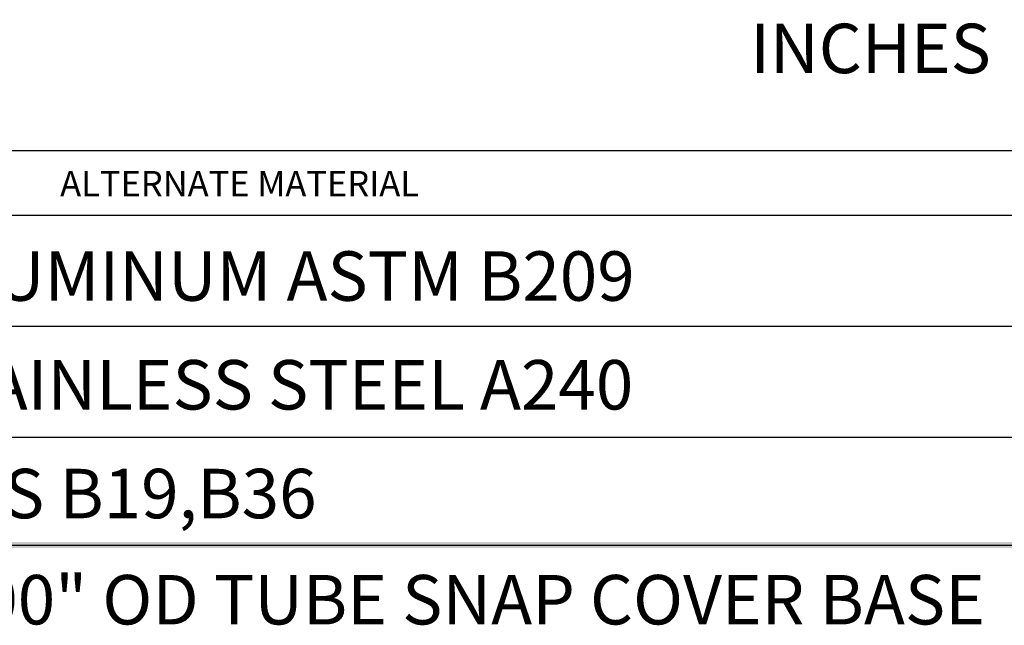
# Model space of a CAD drawing. Extents: x 39.3 to 47.7, y 11.1 to 21.9.
# Drawn here: x 43.4 to 45.6, y 12.5 to 13.9 of the extents above; entities that cross this region are included whole.
import ezdxf

# ---------------------------------------------------------------- set-up
doc = ezdxf.new("R2010")
doc.units = 0
doc.header["$LTSCALE"] = 0.25
doc.header["$MEASUREMENT"] = 0
doc.layers.get('0').update_dxf_attribs({"linetype": 'CONTINUOUS'})
doc.layers.add('DIM', color=1, linetype='CONTINUOUS')
doc.styles.add('BAVWM3$0$STANDARD', font='txt')

# ---------------------------------------------------------------- blocks, each defined once
blk = doc.blocks.new('BAVWM3')
for p, q in [((4.2136, 3.0352), (9.3938, 3.0352)), ((4.2136, 2.8894), (9.3938, 2.8894)), ((4.2136, 2.6394), (9.3938, 2.6394)), ((4.2136, 2.3894), (9.3938, 2.3894)), ((3.9371, 2.1461), (9.383, 2.1461))]:
    blk.add_line(p, q)
blk.add_trace([(3.9303, 2.1529), (3.9438, 2.1394), (9.383, 2.1529), (9.383, 2.1394)])
at = {"style": 'BAVWM3$0$STANDARD'}
blk.add_text('ALTERNATE MATERIAL', height=0.056955, dxfattribs=at).set_placement((5.4566, 2.9319))

msp = doc.modelspace()

# ---------------------------------------------------------------- block references
at = {"color": 7}
msp.add_blockref('BAVWM3', (38.0178, 10.5619), dxfattribs=at)

# ---------------------------------------------------------------- texts
at = {"layer": 'DIM', "color": 7}
for s, p in [('INCHES [MILLIMETERS]', (45.0289, 13.771)), ('.190 (3003) ALUMINUM ASTM B209', (42.3512, 13.2583)), ('7 GA. (304) STAINLESS STEEL A240', (42.3453, 13.0134)), ('.18 (260) BRASS B19,B36', (42.3337, 12.7684)), ('1.00" OD TUBE SNAP COVER BASE', (43.1679, 12.5293))]:
    msp.add_text(s, height=0.111414, dxfattribs=at).set_placement(p)

doc.saveas('drawing.dxf')
